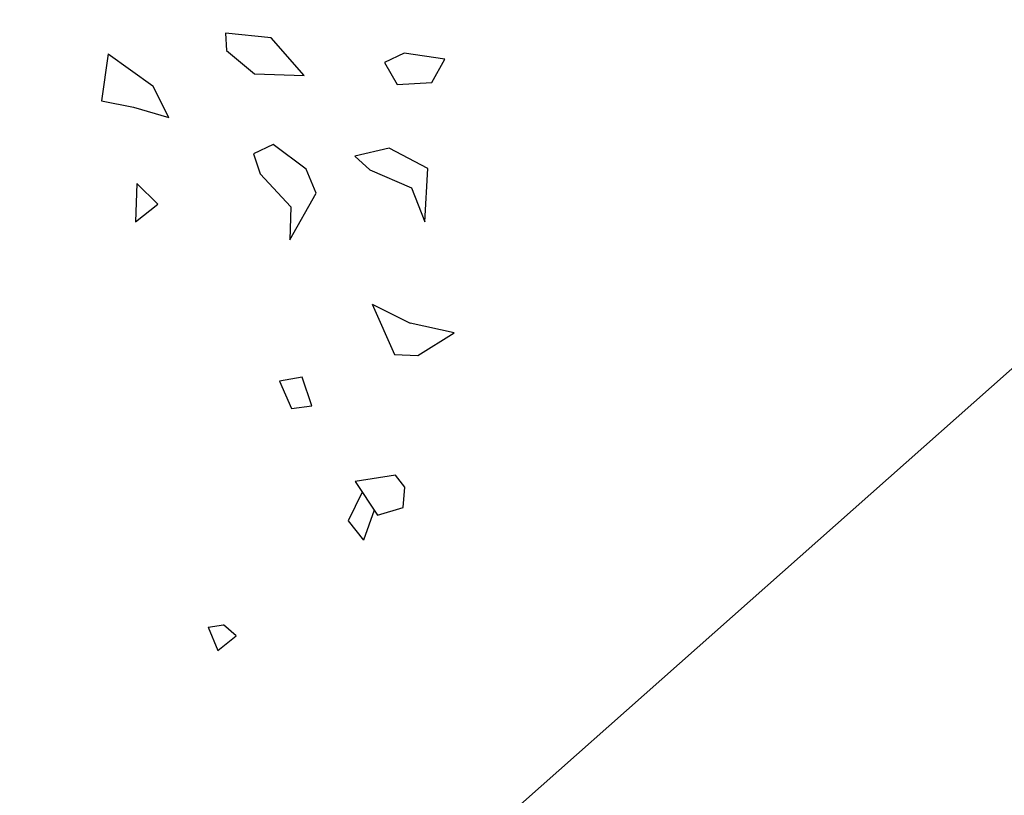
# Model space of a CAD drawing. Units: millimetres. Extents: x 2639 to 2782, y 1632 to 1773.
# Drawn here: x 2740 to 2741, y 1677 to 1678 of the extents above; entities that cross this region are included whole.
import ezdxf

# ---------------------------------------------------------------- set-up
doc = ezdxf.new("R2010")
doc.units = ezdxf.units.MM
doc.linetypes.add('71800', pattern=[0])
doc.layers.add('zeleň', color=75, linetype='Continuous')
doc.layers.add('ÚP', color=250, linetype='Continuous')

# ---------------------------------------------------------------- blocks, each defined once
blk = doc.blocks.new('TREE-08')
at = {"linetype": 'Continuous'}
for p, q in [((32.21, 12.11), (27.59, 7.75)), ((32.21, 12.11), (34.2, 5.08)), ((27.59, 7.75), (30.42, 4.42)), ((30.42, 4.42), (33.26, 0.41)), ((33.26, 0.41), (34.2, 5.08)), ((46.17, 4.53), (44.83, 2.63)), ((50.55, 0.26), (46.17, 4.53)), ((44.83, 2.63), (45.84, -2.12)), ((50.88, -6.4), (50.55, 0.26)), ((45.84, -2.12), (50.88, -6.4)), ((24.44, -3.8), (21.12, -7.71)), ((24.44, -3.8), (24.9, -7.71)), ((21.12, -7.71), (24.9, -7.71)), ((39.08, -10.38), (38.13, -13.05)), ((41.91, -11.05), (39.08, -10.38)), ((43.33, -16.38), (41.91, -11.05)), ((60.34, -11.71), (59.87, -15.05)), ((63.18, -12.38), (60.34, -11.71)), ((38.13, -13.05), (38.61, -19.05)), ((66.96, -16.38), (63.18, -12.38)), ((59.87, -15.05), (63.65, -17.72)), ((42.39, -19.72), (43.33, -16.38)), ((63.65, -17.72), (66.96, -16.38)), ((38.61, -19.05), (35.77, -22.39)), ((53.73, -21.06), (49.47, -19.05)), ((49.47, -19.05), (49.95, -21.72)), ((35.77, -22.39), (42.39, -19.72)), ((49.95, -21.72), (52.78, -27.06)), ((49.95, -21.72), (52.78, -27.06)), ((56.09, -26.39), (53.73, -21.06)), ((51.36, -31.73), (56.09, -26.39)), ((52.78, -27.06), (51.36, -31.73)), ((22.96, -36.33), (21.95, -40.14)), ((25.65, -37.76), (22.96, -36.33)), ((39.02, -35.95), (37.19, -43.08)), ((39.02, -35.95), (41.44, -41.08)), ((24.3, -41.56), (25.65, -37.76)), ((21.95, -40.14), (24.3, -41.56)), ((45.22, -45.75), (41.44, -41.08)), ((37.19, -43.08), (39.55, -45.08)), ((39.55, -45.08), (45.22, -45.75)), ((22.54, -53.09), (22.07, -58.43)), ((27.27, -55.76), (22.54, -53.09)), ((22.39, -54.76), (18.55, -56.57)), ((-4.92, -56.09), (-5.84, -59.34)), ((-4.92, -56.09), (-3.09, -57.12)), ((27.27, -57.76), (27.27, -55.76)), ((-2.7, -59.34), (-3.09, -57.12)), ((18.55, -56.57), (18.55, -59.9)), ((22.14, -57.65), (18.55, -59.9)), ((25.38, -59.76), (27.27, -57.76)), ((22.07, -58.43), (25.38, -59.76)), ((-5.84, -59.34), (-2.7, -59.34))]:
    blk.add_line(p, q, dxfattribs=at)

msp = doc.modelspace()

# ---------------------------------------------------------------- linework, layer by layer
at = {"layer": 'ÚP', "color": 7, "linetype": '71800'}
msp.add_polyline3d([(2782.0577, 1714.6572, -1.3794), (2776.5755, 1708.2276, -1.3354), (2760.5855, 1694.0876, -1.1654), (2745.5255, 1680.7276, -0.9554), (2735.2455, 1671.6076, -0.7844), (2729.9355, 1666.8976, -0.6954), (2719.4755, 1657.7476, -0.5554), (2716.1655, 1655.0776, -0.4554), (2708.2255, 1649.3076, -0.3054), (2702.3555, 1645.6476, -0.1854), (2696.9455, 1642.7976, -0.1554), (2687.2355, 1638.2676, -0.0254), (2685.6785, 1637.7356, -0.0194), (2684.5155, 1637.3376, -0.0154), (2674.9455, 1634.2876, 0.1946), (2667.6855, 1633.0276, 0.4046), (2665.8555, 1632.8276, 0.4546), (2654.7755, 1632.1076, 0.6546), (2646.7155, 1632.2676, 0.7746), (2641.7255, 1632.4076, 0.9146), (2641.2455, 1632.4276, 1.0346), (2640.2695, 1633.7006, 1.2656), (2639.1755, 1635.1276, 1.5246), (2640.2755, 1639.9976, 2.0146)], dxfattribs=at)

# ---------------------------------------------------------------- block references
at = {"layer": 'zeleň', "color": 0, "xscale": 0.01046332906949622, "yscale": 0.01046332906949622, "zscale": 0.01046332906949622, "rotation": 38.4401890958157}
msp.add_blockref('TREE-08', (2740.0632, 1677.2959), dxfattribs=at)

doc.saveas('drawing.dxf')
